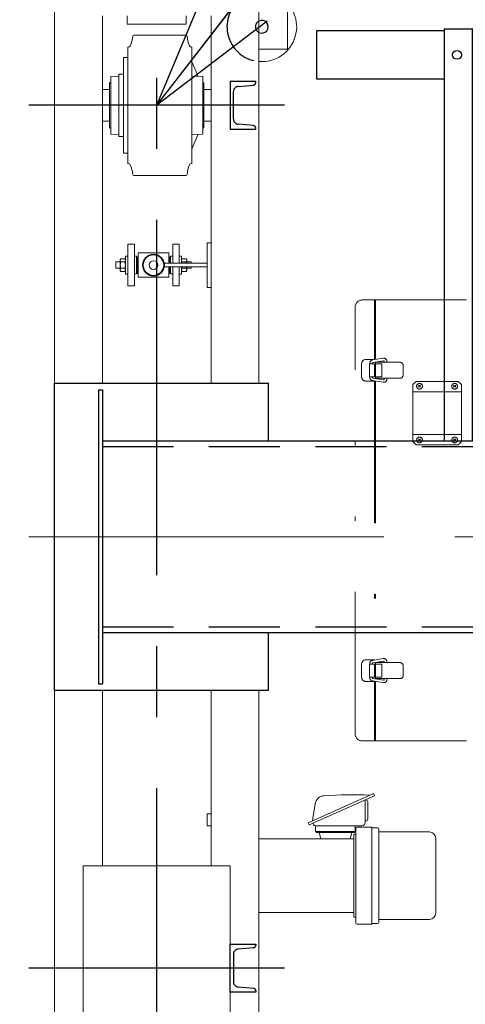
# Model space of a CAD drawing. Units: millimetres. Extents: x -185 to 185, y -134 to 137.
# Drawn here: x -141 to -131, y 56 to 78 of the extents above; entities that cross this region are included whole.
import ezdxf

# ---------------------------------------------------------------- set-up
doc = ezdxf.new("R2010")
doc.units = ezdxf.units.MM
doc.header["$LTSCALE"] = 0.25
for name, pattern in [('CENTER', [50.8, 31.75, -6.35, 6.35, -6.35]), ('DASHED2', [9.525, 6.35, -3.175]), ('DIVIDE', [31.75, 12.7, -6.35, 0, -6.35, 0, -6.35])]:
    doc.linetypes.add(name, pattern=pattern)
doc.layers.add('Layer0016', color=7, linetype='Continuous')
doc.styles.add('dcStyle0', font='txt.shx', dxfattribs={"width": 0.8, "bigfont": 'bigfont'})
doc.dimstyles.new('dc_Rotated', dxfattribs={"dimtxt": 3, "dimasz": 3.000002, "dimexe": 0.6, "dimexo": 0.9, "dimgap": 0.9, "dimtad": 3, "dimdsep": 46, "dimtxsty": 'dcStyle0', "dimblk1": 'OPEN30', "dimblk2": 'OPEN30', "dimsah": 1, "dimcen": 0.09, "dimse1": 1, "dimclrd": 91, "dimclre": 91, "dimclrt": 7, "dimadec": 0, "dimazin": 2, "dimtfac": 1, "dimtdec": 4, "dimtmove": 0, "dimatfit": 3, "dimfxl": 1, "dimarcsym": 0})

# ---------------------------------------------------------------- blocks, each defined once
blk = doc.blocks.new('DC_GROUP_MSOU2813_R0_16')
at = {"layer": 'Layer0016', "color": 6, "linetype": 'Continuous', "lineweight": 25}
blk.add_circle((-130.884, 77.692), 0.1, dxfattribs=at)
blk = doc.blocks.new('DC_GROUP_MSOU2813_R0_15')
at = {"layer": 'Layer0016', "color": 7, "linetype": 'Continuous', "lineweight": 25}
for p, q in [((-130.455, 78.264), (-131.17, 78.264)), ((-131.17, 78.264), (-131.17, 69.064)), ((-130.455, 69.064), (-130.455, 78.264))]:
    blk.add_line(p, q, dxfattribs=at)
at = {"layer": 'Layer0016', "color": 6, "linetype": 'Continuous', "lineweight": 25}
blk.add_line((-130.541, 69.064), (-130.541, 78.264), dxfattribs=at)
at = {"layer": 'Layer0016', "linetype": 'Continuous'}
blk.add_blockref('DC_GROUP_MSOU2813_R0_16', (0, 0), dxfattribs=at)
blk = doc.blocks.new('_Open30')
at = {"color": 0, "linetype": 'ByBlock', "lineweight": -2}
for p, q in [((-1, 0.267949), (0, 0)), ((0, 0), (-1, -0.267949)), ((0, 0), (-1, 0))]:
    blk.add_line(p, q, dxfattribs=at)
blk = doc.blocks.new('*D34')
at = {"layer": 'Layer0016', "color": 91, "linetype": 'Continuous', "lineweight": 13}
for p, q in [((-141.355, 66.921), (-149.922, 66.921)), ((-149.322, 53.935), (-149.322, 66.921)), ((-139.213, 53.935), (-149.922, 53.935))]:
    blk.add_line(p, q, dxfattribs=at)
at = {"layer": 'Layer0016', "color": 91, "xscale": 3.000002807615286, "yscale": 2.999989368223643}
for p, rotation in [((-149.322, 66.921), 90), ((-149.322, 53.935), 270)]:
    blk.add_blockref('_Open30', p, dxfattribs=dict(at, rotation=rotation))
at = {"layer": 'Layer0016', "color": 7, "insert": (-150.222, 60.428), "char_height": 3, "width": 12.75, "attachment_point": 8, "rotation": 90, "style": 'dcStyle0'}
blk.add_mtext('\\T1.00;909', dxfattribs=at)
blk = doc.blocks.new('*D35')
at = {"layer": 'Layer0016', "color": 91, "linetype": 'Continuous', "lineweight": 13}
for p, q in [((-139.213, 83.192), (-149.922, 83.192)), ((-149.322, 66.921), (-149.322, 83.192)), ((-141.355, 66.921), (-149.922, 66.921))]:
    blk.add_line(p, q, dxfattribs=at)
at = {"layer": 'Layer0016', "color": 91, "xscale": 3.000002807615286, "yscale": 2.999989368223643}
for p, rotation in [((-149.322, 83.192), 90), ((-149.322, 66.921), 270)]:
    blk.add_blockref('_Open30', p, dxfattribs=dict(at, rotation=rotation))
at = {"layer": 'Layer0016', "color": 7, "insert": (-150.222, 75.057), "char_height": 3, "width": 15.75, "attachment_point": 8, "rotation": 90, "style": 'dcStyle0'}
blk.add_mtext('\\T1.00;1139', dxfattribs=at)
blk = doc.blocks.new('DC_GROUP_MSOU2813_R0_47')
at = {"layer": 'Layer0016', "color": 6, "linetype": 'DIVIDE', "lineweight": 18}
for p, q in [((-130.675, 72.212), (-133.004, 72.212)), ((-132.733, 72.212), (-132.733, 70.878)), ((-132.704, 72.212), (-132.704, 70.882)), ((-133.161, 62.512), (-133.161, 72.055)), ((-132.733, 70.884), (-132.918, 70.884)), ((-132.776, 70.871), (-132.535, 70.909)), ((-133.018, 70.784), (-133.018, 70.498)), ((-132.84, 70.784), (-132.84, 70.498)), ((-132.733, 70.784), (-132.84, 70.784)), ((-132.836, 70.784), (-132.836, 70.8)), ((-132.779, 70.784), (-132.779, 70.8)), ((-132.767, 70.814), (-132.526, 70.853)), ((-132.733, 70.498), (-132.733, 70.784)), ((-132.704, 70.82), (-132.159, 70.82)), ((-132.704, 70.82), (-132.704, 70.458)), ((-132.704, 70.784), (-132.568, 70.784)), ((-132.568, 70.784), (-132.568, 70.498)), ((-132.506, 70.82), (-132.51, 70.841)), ((-132.448, 70.82), (-132.453, 70.85)), ((-132.088, 70.748), (-132.088, 70.534)), ((-132.733, 70.498), (-132.84, 70.498)), ((-132.836, 70.482), (-132.836, 70.498)), ((-132.779, 70.482), (-132.779, 70.498)), ((-132.526, 70.429), (-132.767, 70.468)), ((-132.704, 70.498), (-132.568, 70.498)), ((-132.704, 70.462), (-132.159, 70.462)), ((-132.506, 70.462), (-132.51, 70.441)), ((-132.448, 70.462), (-132.453, 70.432)), ((-132.733, 70.398), (-132.918, 70.398)), ((-132.535, 70.372), (-132.776, 70.411)), ((-132.733, 70.404), (-132.733, 64.163)), ((-132.704, 70.4), (-132.704, 64.168)), ((-131.873, 70.32), (-131.801, 70.391)), ((-131.873, 70.32), (-131.873, 69.048)), ((-130.858, 70.391), (-131.801, 70.391)), ((-131.747, 70.26), (-131.698, 70.308)), ((-131.747, 70.308), (-131.698, 70.26)), ((-130.961, 70.26), (-130.913, 70.308)), ((-130.961, 70.308), (-130.913, 70.26)), ((-130.787, 70.32), (-130.858, 70.391)), ((-130.787, 70.32), (-130.787, 69.048)), ((-130.787, 70.162), (-131.873, 70.162)), ((-130.787, 69.205), (-131.873, 69.205)), ((-131.801, 68.977), (-131.873, 69.048)), ((-130.858, 68.977), (-131.801, 68.977)), ((-131.747, 69.06), (-131.698, 69.108)), ((-131.747, 69.108), (-131.698, 69.06)), ((-130.961, 69.06), (-130.913, 69.108)), ((-130.961, 69.108), (-130.913, 69.06)), ((-130.858, 68.977), (-130.787, 69.048)), ((-133.018, 64.07), (-133.018, 63.784)), ((-132.733, 64.17), (-132.918, 64.17)), ((-132.84, 64.07), (-132.84, 63.784)), ((-132.733, 64.07), (-132.84, 64.07)), ((-132.836, 64.07), (-132.836, 64.086)), ((-132.779, 64.07), (-132.779, 64.086)), ((-132.776, 64.156), (-132.535, 64.195)), ((-132.767, 64.1), (-132.526, 64.139)), ((-132.733, 63.784), (-132.733, 64.07)), ((-132.704, 64.105), (-132.159, 64.105)), ((-132.704, 64.105), (-132.704, 63.743)), ((-132.704, 64.07), (-132.568, 64.07)), ((-132.568, 64.07), (-132.568, 63.784)), ((-132.506, 64.105), (-132.51, 64.127)), ((-132.448, 64.105), (-132.453, 64.136)), ((-132.088, 64.034), (-132.088, 63.82)), ((-132.733, 63.684), (-132.918, 63.684)), ((-132.733, 63.784), (-132.84, 63.784)), ((-132.836, 63.767), (-132.836, 63.784)), ((-132.779, 63.767), (-132.779, 63.784)), ((-132.535, 63.658), (-132.776, 63.697)), ((-132.526, 63.715), (-132.767, 63.753)), ((-132.733, 63.69), (-132.733, 62.355)), ((-132.704, 63.784), (-132.568, 63.784)), ((-132.704, 63.748), (-132.159, 63.748)), ((-132.704, 63.685), (-132.704, 62.355)), ((-132.506, 63.748), (-132.51, 63.726)), ((-132.448, 63.748), (-132.453, 63.717)), ((-130.675, 62.355), (-133.004, 62.355))]:
    blk.add_line(p, q, dxfattribs=at)
for centre in [(-131.723, 70.284), (-130.937, 70.284), (-131.723, 69.084), (-130.937, 69.084)]:
    blk.add_circle(centre, 0.0643, dxfattribs=at)
for centre, radius, start, end in [((-133.004, 72.055), 0.157, 90, 180), ((-132.918, 70.784), 0.1, 90, 180), ((-132.524, 70.839), 0.0714, 9.1224, 99.1224), ((-132.764, 70.8), 0.0714, 99.1224, 180), ((-132.764, 70.8), 0.0143, 99.1224, 180), ((-132.524, 70.839), 0.0143, 9.1224, 99.1224), ((-132.159, 70.748), 0.0714, 0, 90), ((-132.918, 70.498), 0.1, 180, 270), ((-132.764, 70.482), 0.0714, 180, 260.8776), ((-132.764, 70.482), 0.0143, 180, 260.8776), ((-132.524, 70.443), 0.0143, 260.8776, 350.8776), ((-132.159, 70.534), 0.0714, 270, 0), ((-132.524, 70.443), 0.0714, 260.8776, 350.8776), ((-132.918, 64.07), 0.1, 90, 180), ((-132.764, 64.086), 0.0714, 99.1224, 180), ((-132.764, 64.086), 0.0143, 99.1224, 180), ((-132.524, 64.125), 0.0714, 9.1224, 99.1224), ((-132.524, 64.125), 0.0143, 9.1224, 99.1224), ((-132.159, 64.034), 0.0714, 0, 90), ((-132.918, 63.784), 0.1, 180, 270), ((-132.764, 63.767), 0.0714, 180, 260.8776), ((-132.764, 63.767), 0.0143, 180, 260.8776), ((-132.524, 63.729), 0.0714, 260.8776, 350.8776), ((-132.524, 63.729), 0.0143, 260.8776, 350.8776), ((-132.159, 63.82), 0.0714, 270, 0), ((-133.004, 62.512), 0.157, 180, 270)]:
    blk.add_arc(centre, radius, start, end, dxfattribs=at)
blk = doc.blocks.new('DC_GROUP_MSOU2813_R0_48')
at = {"layer": 'Layer0016', "color": 91, "linetype": 'Continuous', "lineweight": 25}
blk.add_line((-137.598, 76.564), (-123.797, 94.387), dxfattribs=at)
at = {"layer": 'Layer0016', "color": 91, "xscale": 3.000002807615286, "yscale": 2.999989368223643, "rotation": 232.2478254864337}
blk.add_blockref('_Open30', (-137.598, 76.564), dxfattribs=at)
blk = doc.blocks.new('DC_GROUP_MSOU2813_R0_51')
at = {"layer": 'Layer0016', "color": 30, "linetype": 'Continuous', "lineweight": 18}
for p, q in [((-134.215, 60.528), (-132.834, 61.143)), ((-132.726, 61.131), (-134.193, 60.478)), ((-132.924, 61.038), (-132.938, 61.038)), ((-132.938, 60.995), (-132.938, 61.037)), ((-132.938, 60.531), (-132.938, 60.995)), ((-132.881, 60.802), (-132.881, 60.995)), ((-132.749, 61.181), (-132.834, 61.143)), ((-132.749, 61.181), (-132.726, 61.131)), ((-134.114, 60.573), (-134.057, 60.949)), ((-132.881, 60.802), (-132.881, 60.61)), ((-132.924, 60.567), (-132.938, 60.567)), ((-134.215, 60.528), (-134.193, 60.478)), ((-134.11, 60.515), (-134.096, 60.485)), ((-133.905, 60.46), (-134.057, 60.46)), ((-133.01, 60.46), (-134.045, 60.46))]:
    blk.add_line(p, q, dxfattribs=at)
for centre, radius, start, end in [((-133.845, 60.917), 0.214, 94.1022, 171.3759), ((-133.247, 52.581), 8.571, 87.2407, 94.1022), ((-132.924, 60.995), 0.0429, 0, 90), ((-133.01, 60.531), 0.0714, 270, 0), ((-132.924, 60.61), 0.0429, 270, 0), ((-134.057, 60.502), 0.0429, 204, 270)]:
    blk.add_arc(centre, radius, start, end, dxfattribs=at)
blk = doc.blocks.new('DC_GROUP_MSOU2813_R0_50')
at = {"layer": 'Layer0016', "color": 30, "linetype": 'Continuous', "lineweight": 18}
for p, q in [((-134.045, 60.331), (-134.045, 60.46)), ((-133.16, 60.331), (-134.045, 60.331)), ((-134.031, 60.308), (-134.031, 60.331)), ((-133.174, 60.308), (-133.174, 60.331)), ((-133.16, 60.331), (-133.16, 60.46)), ((-133.174, 60.308), (-134.031, 60.308)), ((-133.94, 60.188), (-133.96, 60.285)), ((-133.265, 60.188), (-133.246, 60.285))]:
    blk.add_line(p, q, dxfattribs=at)
for centre, start, end in [((-133.988, 60.28), 11.3099, 90), ((-133.912, 60.194), 191.3099, 270), ((-133.293, 60.194), 270, 348.6901), ((-133.218, 60.28), 90, 168.6901)]:
    blk.add_arc(centre, 0.0286, start, end, dxfattribs=at)
at = {"layer": 'Layer0016', "linetype": 'Continuous'}
blk.add_blockref('DC_GROUP_MSOU2813_R0_51', (0, 0), dxfattribs=at)
blk = doc.blocks.new('DC_GROUP_MSOU2813_R0_49')
at = {"layer": 'Layer0016', "color": 7, "linetype": 'CENTER', "lineweight": 25}
for p, q in [((-137.598, 53.364), (-137.598, 83.764)), ((-134.741, 76.564), (-140.455, 76.564)), ((-134.741, 57.278), (-140.455, 57.278))]:
    blk.add_line(p, q, dxfattribs=at)
at = {"layer": 'Layer0016', "color": 30, "linetype": 'Continuous', "lineweight": 18}
for p, q in [((-134.677, 78.821), (-134.677, 77.821)), ((-139.884, 55.15), (-139.884, 78.692)), ((-135.313, 70.35), (-135.313, 78.692)), ((-138.813, 70.35), (-138.813, 78.564)), ((-138.255, 78.564), (-138.255, 78.378)), ((-136.941, 78.378), (-138.255, 78.378)), ((-136.941, 78.564), (-136.941, 78.378)), ((-136.384, 70.35), (-136.384, 78.564)), ((-138.106, 78.135), (-136.947, 78.135)), ((-138.241, 76.564), (-138.241, 77.864)), ((-136.813, 76.564), (-136.813, 77.864)), ((-134.677, 77.821), (-135.313, 77.821)), ((-138.341, 76.564), (-138.341, 77.635)), ((-138.341, 77.635), (-138.241, 77.635)), ((-136.67, 77.211), (-136.813, 77.537)), ((-138.441, 76.564), (-138.441, 77.264)), ((-138.441, 77.264), (-138.341, 77.264)), ((-138.655, 77.05), (-138.655, 76.078)), ((-138.627, 77.207), (-138.441, 77.215)), ((-138.627, 75.921), (-138.627, 77.207)), ((-136.57, 77.207), (-136.813, 77.218)), ((-136.57, 76.564), (-136.57, 77.207)), ((-136.541, 77.05), (-136.541, 76.078)), ((-138.655, 76.921), (-138.813, 76.921)), ((-136.541, 76.921), (-136.384, 76.921)), ((-138.441, 76.564), (-138.441, 75.864)), ((-138.341, 76.564), (-138.341, 75.492)), ((-138.241, 76.564), (-138.241, 75.264)), ((-136.813, 76.564), (-136.813, 75.264)), ((-136.57, 76.564), (-136.57, 75.921)), ((-138.655, 76.207), (-138.813, 76.207)), ((-136.541, 76.207), (-136.384, 76.207)), ((-138.627, 75.921), (-138.441, 75.912)), ((-138.441, 75.864), (-138.341, 75.864)), ((-136.57, 75.921), (-136.813, 75.91)), ((-136.67, 75.916), (-136.813, 75.591)), ((-138.341, 75.492), (-138.241, 75.492)), ((-138.106, 74.992), (-136.947, 74.992)), ((-138.241, 72.528), (-138.241, 73.457)), ((-138.098, 73.457), (-138.241, 73.457)), ((-138.098, 72.528), (-138.098, 73.457)), ((-137.241, 73.457), (-137.098, 73.457)), ((-137.241, 73.035), (-137.241, 73.457)), ((-137.098, 73.035), (-137.098, 73.457)), ((-136.47, 72.492), (-136.47, 73.492)), ((-136.384, 73.492), (-136.47, 73.492)), ((-138.413, 73.11), (-138.398, 73.132)), ((-138.413, 72.875), (-138.413, 73.11)), ((-138.313, 73.132), (-138.398, 73.132)), ((-138.298, 73.11), (-138.313, 73.132)), ((-138.298, 72.792), (-138.298, 73.192)), ((-138.241, 73.192), (-138.298, 73.192)), ((-138.298, 72.875), (-138.298, 73.11)), ((-138.048, 73.189), (-138.098, 73.189)), ((-138.048, 72.796), (-138.048, 73.189)), ((-138.027, 73.107), (-138.048, 73.107)), ((-138.013, 73.178), (-138.027, 73.178)), ((-138.027, 72.807), (-138.027, 73.178)), ((-138.013, 72.721), (-138.013, 73.264)), ((-138.013, 73.264), (-137.327, 73.264)), ((-137.327, 73.035), (-137.327, 73.264)), ((-137.327, 73.178), (-137.313, 73.178)), ((-137.313, 73.035), (-137.313, 73.178)), ((-137.313, 73.107), (-137.291, 73.107)), ((-137.291, 73.189), (-137.241, 73.189)), ((-137.291, 73.035), (-137.291, 73.189)), ((-137.098, 73.192), (-137.041, 73.192)), ((-137.041, 73.035), (-137.041, 73.192)), ((-137.041, 73.11), (-137.027, 73.132)), ((-137.027, 73.132), (-136.941, 73.132)), ((-136.927, 73.11), (-136.941, 73.132)), ((-136.927, 73.035), (-136.927, 73.11)), ((-138.513, 72.921), (-138.513, 73.064)), ((-138.413, 73.064), (-138.513, 73.064)), ((-138.413, 72.921), (-138.513, 72.921)), ((-138.398, 72.852), (-138.413, 72.875)), ((-138.398, 73.062), (-138.313, 73.062)), ((-138.398, 72.922), (-138.313, 72.922)), ((-138.313, 72.852), (-138.298, 72.875)), ((-138.027, 72.878), (-138.048, 72.878)), ((-136.47, 73.035), (-137.427, 73.035)), ((-137.427, 72.95), (-137.427, 73.035)), ((-136.47, 72.95), (-137.427, 72.95)), ((-137.327, 72.721), (-137.327, 72.95)), ((-137.313, 72.807), (-137.313, 72.95)), ((-137.313, 72.878), (-137.291, 72.878)), ((-137.291, 72.796), (-137.291, 72.95)), ((-137.241, 72.528), (-137.241, 72.95)), ((-137.098, 72.528), (-137.098, 72.95)), ((-137.041, 72.792), (-137.041, 72.95)), ((-137.027, 72.852), (-137.041, 72.875)), ((-136.941, 73.062), (-137.027, 73.062)), ((-136.941, 72.922), (-137.027, 72.922)), ((-136.941, 72.852), (-136.927, 72.875)), ((-136.927, 73.064), (-136.827, 73.064)), ((-136.927, 72.875), (-136.927, 72.95)), ((-136.927, 72.921), (-136.827, 72.921)), ((-136.827, 73.035), (-136.827, 73.064)), ((-136.827, 72.921), (-136.827, 72.95)), ((-138.313, 72.852), (-138.398, 72.852)), ((-138.241, 72.792), (-138.298, 72.792)), ((-138.048, 72.796), (-138.098, 72.796)), ((-138.013, 72.807), (-138.027, 72.807)), ((-138.013, 72.721), (-137.327, 72.721)), ((-137.327, 72.807), (-137.313, 72.807)), ((-137.291, 72.796), (-137.241, 72.796)), ((-137.098, 72.792), (-137.041, 72.792)), ((-137.027, 72.852), (-136.941, 72.852)), ((-138.098, 72.528), (-138.241, 72.528)), ((-137.241, 72.528), (-137.098, 72.528)), ((-136.384, 72.492), (-136.47, 72.492)), ((-138.813, 59.564), (-138.813, 63.492)), ((-136.384, 59.564), (-136.384, 63.492)), ((-135.313, 55.15), (-135.313, 63.492)), ((-136.47, 60.457), (-136.47, 60.728)), ((-136.384, 60.728), (-136.47, 60.728)), ((-136.384, 60.457), (-136.47, 60.457)), ((-133.145, 58.285), (-133.145, 60.4)), ((-132.788, 60.428), (-133.117, 60.428)), ((-132.788, 58.257), (-132.788, 60.428)), ((-132.66, 60.414), (-132.788, 60.414)), ((-132.631, 58.3), (-132.631, 60.385)), ((-132.617, 60.321), (-131.503, 60.321)), ((-133.195, 60.165), (-135.313, 60.165)), ((-133.195, 58.414), (-133.195, 60.271)), ((-133.145, 60.271), (-133.195, 60.271)), ((-131.36, 58.507), (-131.36, 60.178)), ((-133.195, 58.52), (-135.313, 58.52)), ((-133.145, 58.414), (-133.195, 58.414)), ((-132.617, 58.364), (-131.503, 58.364)), ((-132.788, 58.257), (-133.117, 58.257)), ((-132.66, 58.271), (-132.788, 58.271))]:
    blk.add_line(p, q, dxfattribs=at)
at = {"layer": 'Layer0016', "color": 30, "linetype": 'DASHED2', "lineweight": 25}
for p, q in [((-135.955, 77.1), (-135.955, 76.028)), ((-135.384, 77.1), (-135.955, 77.1)), ((-135.384, 77.074), (-135.384, 77.1)), ((-135.884, 76.255), (-135.884, 76.873)), ((-135.78, 76.987), (-135.436, 77.017)), ((-135.955, 76.028), (-135.384, 76.028)), ((-135.436, 76.111), (-135.78, 76.141)), ((-135.384, 76.028), (-135.384, 76.054)), ((-135.955, 56.742), (-135.955, 57.814)), ((-135.955, 57.814), (-135.384, 57.814)), ((-135.436, 57.731), (-135.78, 57.701)), ((-135.384, 57.814), (-135.384, 57.788)), ((-135.884, 57.587), (-135.884, 56.969)), ((-135.78, 56.855), (-135.436, 56.825)), ((-135.384, 56.742), (-135.955, 56.742)), ((-135.384, 56.768), (-135.384, 56.742))]:
    blk.add_line(p, q, dxfattribs=at)
at = {"layer": 'Layer0016', "color": 30, "linetype": 'Continuous', "lineweight": 13}
for p, q in [((-135.955, 59.564), (-139.241, 59.564)), ((-139.241, 55.278), (-139.241, 59.564)), ((-135.955, 55.278), (-135.955, 59.564))]:
    blk.add_line(p, q, dxfattribs=at)
at = {"layer": 'Layer0016', "color": 30, "linetype": 'Continuous', "lineweight": 18}
for radius in [0.243, 0.229, 0.0986]:
    blk.add_circle((-137.67, 72.992), radius, dxfattribs=at)
for centre, radius, start, end in [((-135.248, 78.321), 0.779, 265.2638, 140.0438), ((-138.705, 78.142), 0.571, 334.5145, 356.601), ((-138.106, 78.107), 0.0286, 90, 176.601), ((-136.947, 78.107), 0.0286, 3.399, 90), ((-136.348, 78.142), 0.571, 183.399, 205.4855), ((-138.241, 77.921), 0.0571, 270, 334.5145), ((-136.813, 77.921), 0.0571, 205.4855, 270), ((-138.627, 77.05), 0.0286, 89.9999, 180), ((-136.57, 77.05), 0.0286, 0, 90.0001), ((-138.627, 76.078), 0.0286, 180, 270.0003), ((-136.57, 76.078), 0.0286, 269.9997, 0), ((-138.241, 75.207), 0.0571, 25.4855, 90), ((-138.705, 74.985), 0.571, 3.399, 25.4855), ((-136.348, 74.985), 0.571, 154.5145, 176.601), ((-136.813, 75.207), 0.0571, 90, 154.5145), ((-138.106, 75.021), 0.0286, 183.399, 270), ((-136.947, 75.021), 0.0286, 270, 356.601), ((-138.363, 73.097), 0.05, 179.9999, 224.4999), ((-138.348, 73.097), 0.05, 315.4999, 359.9999), ((-136.991, 73.097), 0.05, 180, 224.5001), ((-136.977, 73.097), 0.05, 315.5001, 0), ((-138.234, 72.992), 0.179, 156.9306, 203.0691), ((-138.363, 72.887), 0.05, 135.5999, 179.9999), ((-138.477, 72.992), 0.179, 336.9307, 23.0692), ((-138.348, 72.887), 0.05, 359.9999, 44.3999), ((-136.991, 72.887), 0.05, 135.6001, 180), ((-136.863, 72.992), 0.179, 156.9308, 166.1192), ((-136.863, 72.992), 0.179, 193.881, 203.0693), ((-137.106, 72.992), 0.179, 13.8809, 23.0694), ((-137.106, 72.992), 0.179, 336.9309, 346.1191), ((-136.977, 72.887), 0.05, 0, 44.4001), ((-133.117, 60.4), 0.0286, 90, 180), ((-132.66, 60.385), 0.0286, 0, 90), ((-132.617, 60.335), 0.0143, 180, 270), ((-131.503, 60.178), 0.143, 0, 90), ((-132.617, 58.35), 0.0143, 90, 180), ((-131.503, 58.507), 0.143, 270, 0), ((-133.117, 58.285), 0.0286, 180, 270), ((-132.66, 58.3), 0.0286, 270, 0)]:
    blk.add_arc(centre, radius, start, end, dxfattribs=at)
at = {"layer": 'Layer0016', "color": 30, "linetype": 'DASHED2', "lineweight": 25}
for centre, radius, start, end in [((-135.248, 78.321), 0.779, 140.0438, 265.2638), ((-135.248, 78.321), 0.143, 116.7437, 243.2563), ((-135.441, 77.074), 0.0571, 274.9811, 0), ((-135.77, 76.873), 0.114, 94.9811, 180), ((-135.77, 76.255), 0.114, 180, 265.0189), ((-135.441, 76.054), 0.0571, 0, 85.0189), ((-135.77, 57.587), 0.114, 94.9811, 180), ((-135.441, 57.788), 0.0571, 274.9811, 0), ((-135.77, 56.969), 0.114, 180, 265.0189), ((-135.441, 56.768), 0.0571, 0, 85.0189)]:
    blk.add_arc(centre, radius, start, end, dxfattribs=at)
at = {"layer": 'Layer0016', "color": 30, "linetype": 'Continuous', "lineweight": 25}
blk.add_arc((-135.248, 78.321), 0.143, 243.2563, 116.7437, dxfattribs=at)
at = {"layer": 'Layer0016', "linetype": 'Continuous'}
blk.add_blockref('DC_GROUP_MSOU2813_R0_50', (0, 0), dxfattribs=at)

msp = doc.modelspace()

# ---------------------------------------------------------------- linework, layer by layer
at = {"layer": 'Layer0016', "color": 7, "linetype": 'Continuous', "lineweight": 25}
for p, q in [((-134.027, 78.228), (-134.027, 77.157)), ((-131.17, 78.228), (-134.027, 78.228)), ((-134.027, 77.157), (-131.17, 77.157)), ((-139.884, 70.35), (-135.098, 70.35)), ((-139.884, 63.492), (-139.884, 70.35)), ((-135.098, 69.064), (-135.098, 70.35)), ((-138.898, 70.207), (-138.898, 63.635)), ((-138.898, 70.207), (-138.813, 70.207)), ((-138.813, 70.207), (-138.813, 63.635)), ((-138.813, 69.064), (49.33, 69.064)), ((-138.813, 64.778), (49.33, 64.778)), ((-135.098, 63.492), (-135.098, 64.778)), ((-138.898, 63.635), (-138.813, 63.635)), ((-139.884, 63.492), (-135.098, 63.492))]:
    msp.add_line(p, q, dxfattribs=at)
at = {"layer": 'Layer0016', "color": 6, "linetype": 'DASHED2', "lineweight": 25}
for p, q in [((-138.813, 68.935), (49.33, 68.935)), ((-138.813, 64.907), (49.33, 64.907))]:
    msp.add_line(p, q, dxfattribs=at)
at = {"layer": 'Layer0016', "color": 7, "linetype": 'CENTER', "lineweight": 18}
msp.add_line((-140.455, 66.921), (50.973, 66.921), dxfattribs=at)

# ---------------------------------------------------------------- block references
at = {"layer": 'Layer0016', "linetype": 'Continuous'}
for name in ['DC_GROUP_MSOU2813_R0_48', 'DC_GROUP_MSOU2813_R0_49', 'DC_GROUP_MSOU2813_R0_15', 'DC_GROUP_MSOU2813_R0_47']:
    msp.add_blockref(name, (0, 0), dxfattribs=at)

# ---------------------------------------------------------------- dimensions: what is measured, and where the dimension line sits
at = {"layer": 'Layer0016', "linetype": 'Continuous', "lineweight": 13}
for base, p1, p2, text, picture, middle in [((-149.322, 83.192), (-140.455, 66.921), (-138.313, 83.192), '1139', '*D35', (-149.322, 75.057)), ((-149.322, 66.921), (-138.313, 53.935), (-140.455, 66.921), '909', '*D34', (-149.322, 60.428))]:
    dim = msp.add_linear_dim(base=base, p1=p1, p2=p2, angle=90, text=text, dimstyle='dc_Rotated', override={"dimtxt": 3, "dimasz": 3.000002, "dimexe": 0.6, "dimexo": 0.9, "dimgap": 0.9, "dimtad": 3, "dimtih": 0, "dimtoh": 0, "dimdec": 2, "dimlfac": 1, "dimzin": 8, "dimtxsty": 'dcStyle0', "dimblk1": 'Open30', "dimblk2": 'Open30', "dimsah": 1, "dimclrd": 91, "dimclre": 91, "dimclrt": 7, "dimazin": 2, "dimtofl": 1, "dimtolj": 0, "dimtzin": 8, "dimarcsym": 1}, dxfattribs=at)
    dim.commit()
    dim.dimension.update_dxf_attribs({"geometry": picture, "text_midpoint": middle, "dimtype": 160})

doc.saveas('drawing.dxf')
